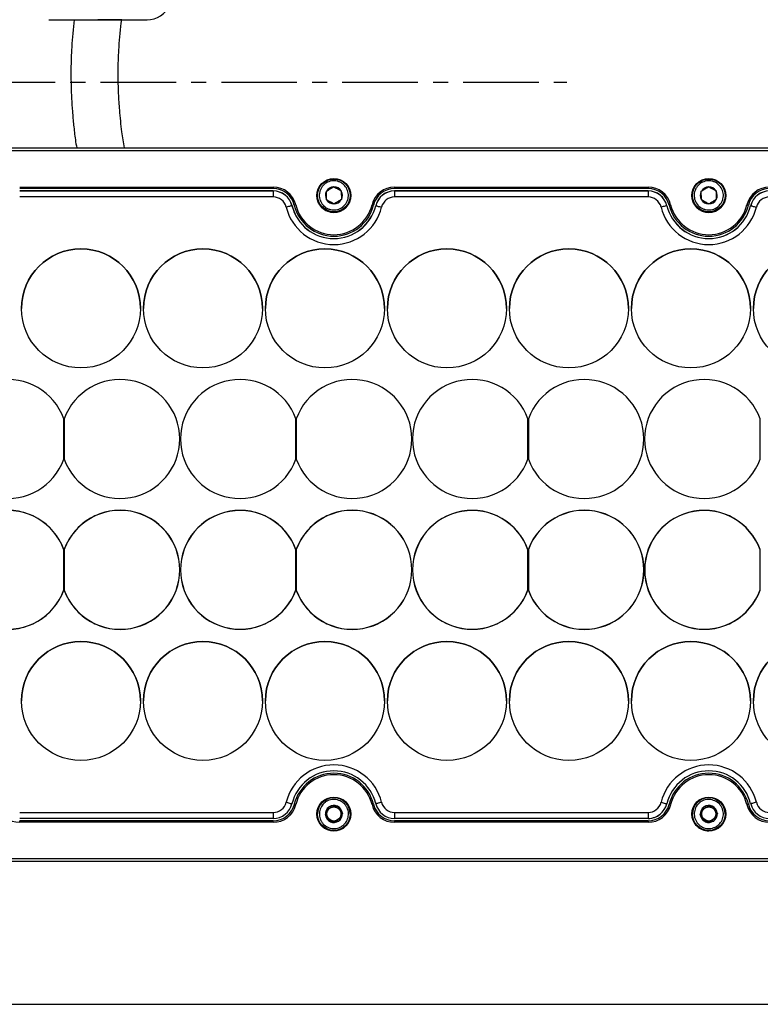
# Model space of a CAD drawing. Units: millimetres. Extents: x 47 to 2147, y 29 to 1514.
# Drawn here: x 1178 to 1303, y 612 to 777 of the extents above; entities that cross this region are included whole.
import ezdxf

# ---------------------------------------------------------------- set-up
doc = ezdxf.new("R2010")
doc.units = ezdxf.units.MM
doc.linetypes.add('CENTERX2', pattern=[20.32, 12.7, -2.54, 2.54, -2.54])

msp = doc.modelspace()

# ---------------------------------------------------------------- linework, layer by layer
at = {"color": 7, "linetype": 'CENTERX2'}
msp.add_line((1151.21, 766.59), (1270.21, 766.59), dxfattribs=at)
at = {"color": 7, "linetype": 'Continuous', "lineweight": 25}
for p, q in [((1096.17, 755.53), (1617.97, 755.55)), ((1096.17, 755.53), (1617.97, 755.55)), ((1617.97, 755.05), (1096.17, 755.03)), ((1229.29, 749.63), (1229.94, 750.05)), ((1292.29, 749.63), (1292.94, 750.05)), ((1178.27, 748.93), (1220.87, 748.93)), ((1220.87, 748.68), (1178.27, 748.68)), ((1220.87, 748.93), (1220.87, 748.68)), ((1231.03, 748.98), (1231.05, 748.98)), ((1231.05, 748.98), (1231.06, 748.98)), ((1241.27, 748.93), (1283.87, 748.93)), ((1241.27, 748.93), (1241.27, 748.68)), ((1283.87, 748.68), (1241.27, 748.68)), ((1283.87, 748.93), (1283.87, 748.68)), ((1294.03, 748.98), (1294.05, 748.98)), ((1294.05, 748.98), (1294.06, 748.98)), ((1178.27, 748.29), (1220.87, 748.29)), ((1178.27, 748.28), (1220.87, 748.28)), ((1220.87, 748.28), (1178.27, 748.28)), ((1220.87, 747.28), (1178.27, 747.28)), ((1220.87, 748.29), (1220.87, 748.28)), ((1220.87, 748.28), (1220.87, 747.28)), ((1220.87, 748.28), (1220.87, 748.28)), ((1228.32, 747.54), (1228.33, 747.71)), ((1228.32, 747.54), (1228.32, 747.54)), ((1229.81, 748.24), (1229.82, 748.25)), ((1229.81, 748.23), (1229.81, 748.24)), ((1229.83, 746.8), (1229.83, 746.82)), ((1229.85, 746.79), (1229.83, 746.8)), ((1232.29, 748.29), (1232.31, 748.28)), ((1232.31, 748.28), (1232.31, 748.26)), ((1232.33, 746.84), (1232.32, 746.83)), ((1232.33, 746.86), (1232.33, 746.84)), ((1233.82, 747.54), (1233.82, 747.54)), ((1241.27, 748.29), (1241.27, 748.28)), ((1241.27, 748.29), (1283.87, 748.29)), ((1241.27, 748.28), (1241.27, 747.28)), ((1241.27, 748.28), (1283.87, 748.28)), ((1241.27, 748.28), (1241.27, 748.28)), ((1283.87, 748.28), (1241.27, 748.28)), ((1283.87, 747.28), (1241.27, 747.28)), ((1283.87, 748.29), (1283.87, 748.28)), ((1283.87, 748.28), (1283.87, 747.28)), ((1283.87, 748.28), (1283.87, 748.28)), ((1291.32, 747.54), (1291.33, 747.71)), ((1291.32, 747.54), (1291.32, 747.54)), ((1292.81, 748.24), (1292.82, 748.25)), ((1292.81, 748.23), (1292.81, 748.24)), ((1292.83, 746.8), (1292.83, 746.82)), ((1292.85, 746.79), (1292.83, 746.8)), ((1295.29, 748.29), (1295.31, 748.28)), ((1295.31, 748.28), (1295.31, 748.26)), ((1295.33, 746.84), (1295.32, 746.83)), ((1295.33, 746.86), (1295.33, 746.84)), ((1296.82, 747.54), (1296.82, 747.54)), ((1224.03, 745.8), (1224.03, 745.8)), ((1231.09, 746.1), (1231.08, 746.11)), ((1231.11, 746.11), (1231.09, 746.1)), ((1238.11, 745.8), (1238.11, 745.8)), ((1287.03, 745.8), (1287.03, 745.8)), ((1294.09, 746.1), (1294.08, 746.11)), ((1294.11, 746.11), (1294.09, 746.1)), ((1301.11, 745.8), (1301.11, 745.8)), ((1178.57, 728.53), (1178.57, 728.53)), ((1198.57, 728.53), (1198.57, 728.53)), ((1199.07, 728.53), (1199.07, 728.53)), ((1219.07, 728.53), (1219.07, 728.53)), ((1219.57, 728.53), (1219.57, 728.53)), ((1239.57, 728.53), (1239.57, 728.53)), ((1240.07, 728.53), (1240.07, 728.53)), ((1260.07, 728.53), (1260.07, 728.53)), ((1260.57, 728.53), (1260.57, 728.53)), ((1280.57, 728.53), (1280.57, 728.53)), ((1281.07, 728.53), (1281.07, 728.53)), ((1301.07, 728.53), (1301.07, 728.53)), ((1301.57, 728.53), (1301.57, 728.53)), ((1185.69, 710), (1185.69, 710)), ((1185.69, 703.17), (1185.69, 710)), ((1185.76, 710), (1185.76, 710)), ((1185.76, 710), (1185.76, 703.17)), ((1224.69, 710), (1224.69, 710)), ((1224.69, 703.17), (1224.69, 710)), ((1224.76, 710), (1224.76, 703.17)), ((1224.76, 710), (1224.76, 710)), ((1263.69, 703.17), (1263.69, 710)), ((1263.69, 710), (1263.69, 710)), ((1263.76, 710), (1263.76, 710)), ((1263.76, 710), (1263.76, 703.17)), ((1302.69, 703.17), (1302.69, 710)), ((1302.69, 710), (1302.69, 710)), ((1205.16, 706.58), (1205.16, 706.58)), ((1205.29, 706.58), (1205.29, 706.58)), ((1244.16, 706.58), (1244.16, 706.58)), ((1244.29, 706.58), (1244.29, 706.58)), ((1283.16, 706.58), (1283.16, 706.58)), ((1283.29, 706.58), (1283.29, 706.58)), ((1185.69, 688), (1185.66, 687.99)), ((1185.69, 681.23), (1185.69, 687.94)), ((1185.69, 687.94), (1185.69, 687.94)), ((1185.76, 688.06), (1185.76, 681.11)), ((1185.76, 688.06), (1185.76, 688.06)), ((1224.69, 688), (1224.66, 687.99)), ((1224.69, 681.23), (1224.69, 687.94)), ((1224.69, 687.94), (1224.69, 687.94)), ((1224.76, 688.06), (1224.76, 681.11)), ((1224.76, 688.06), (1224.76, 688.06)), ((1263.69, 688), (1263.66, 687.99)), ((1263.69, 687.94), (1263.69, 687.94)), ((1263.69, 681.23), (1263.69, 687.94)), ((1263.76, 688.06), (1263.76, 681.11)), ((1263.76, 688.06), (1263.76, 688.06)), ((1302.69, 688), (1302.66, 687.99)), ((1302.69, 687.94), (1302.69, 687.94)), ((1302.69, 681.23), (1302.69, 687.94)), ((1205.18, 684.58), (1205.18, 684.58)), ((1205.31, 684.58), (1205.31, 684.58)), ((1244.18, 684.58), (1244.18, 684.58)), ((1244.31, 684.58), (1244.31, 684.58)), ((1283.18, 684.58), (1283.18, 684.58)), ((1283.31, 684.58), (1283.31, 684.58)), ((1185.66, 681.18), (1185.69, 681.17)), ((1185.69, 681.17), (1185.69, 681.23)), ((1224.69, 681.17), (1224.69, 681.23)), ((1263.66, 681.18), (1263.69, 681.17)), ((1263.69, 681.17), (1263.69, 681.23)), ((1302.66, 681.18), (1302.69, 681.17)), ((1302.69, 681.17), (1302.69, 681.23)), ((1178.57, 662.53), (1178.57, 662.53)), ((1198.57, 662.53), (1198.57, 662.53)), ((1199.07, 662.53), (1199.07, 662.53)), ((1219.07, 662.53), (1219.07, 662.53)), ((1219.57, 662.53), (1219.57, 662.53)), ((1239.57, 662.53), (1239.57, 662.53)), ((1240.07, 662.53), (1240.07, 662.53)), ((1260.07, 662.53), (1260.07, 662.53)), ((1260.57, 662.53), (1260.57, 662.53)), ((1280.57, 662.53), (1280.57, 662.53)), ((1281.07, 662.53), (1281.07, 662.53)), ((1301.07, 662.53), (1301.07, 662.53)), ((1301.57, 662.53), (1301.57, 662.53)), ((1224.42, 645.16), (1224.42, 645.16)), ((1230.24, 644.7), (1230.25, 644.71)), ((1230.25, 644.71), (1230.26, 644.71)), ((1231.67, 644.84), (1231.68, 644.84)), ((1231.68, 644.84), (1231.69, 644.83)), ((1237.73, 645.16), (1237.73, 645.16)), ((1287.42, 645.16), (1287.42, 645.16)), ((1293.24, 644.7), (1293.25, 644.72)), ((1293.25, 644.72), (1293.26, 644.72)), ((1294.67, 644.84), (1294.68, 644.84)), ((1294.68, 644.84), (1294.69, 644.83)), ((1300.73, 645.16), (1300.73, 645.16)), ((1178.27, 643.78), (1220.87, 643.78)), ((1220.87, 642.78), (1178.27, 642.78)), ((1220.87, 642.77), (1178.27, 642.77)), ((1178.27, 642.13), (1178.27, 642.38)), ((1178.27, 642.38), (1220.88, 642.38)), ((1178.27, 642.38), (1178.27, 642.38)), ((1220.88, 642.38), (1178.27, 642.38)), ((1220.87, 643.78), (1220.87, 642.78)), ((1220.87, 642.78), (1220.87, 642.77)), ((1220.88, 642.13), (1220.88, 642.38)), ((1220.88, 642.38), (1220.88, 642.38)), ((1228.32, 643.53), (1228.32, 643.53)), ((1229.64, 643.4), (1229.64, 643.42)), ((1229.65, 643.39), (1229.64, 643.4)), ((1229.64, 643.4), (1230.46, 642.22)), ((1230.46, 642.22), (1231.9, 642.35)), ((1231.9, 642.35), (1231.89, 642.35)), ((1232.51, 643.66), (1231.9, 642.35)), ((1231.91, 642.36), (1231.9, 642.35)), ((1231.9, 642.35), (1231.9, 642.35)), ((1232.5, 643.67), (1232.51, 643.66)), ((1232.51, 643.66), (1232.51, 643.64)), ((1233.82, 643.53), (1233.82, 643.53)), ((1241.27, 643.78), (1283.87, 643.78)), ((1241.27, 643.78), (1241.27, 642.78)), ((1283.87, 642.78), (1241.27, 642.78)), ((1241.27, 642.78), (1241.27, 642.77)), ((1283.87, 642.77), (1241.27, 642.77)), ((1241.27, 642.38), (1241.27, 642.13)), ((1241.27, 642.38), (1283.88, 642.38)), ((1241.27, 642.38), (1241.27, 642.38)), ((1283.88, 642.38), (1241.27, 642.38)), ((1283.87, 643.78), (1283.87, 642.78)), ((1283.87, 642.78), (1283.87, 642.77)), ((1283.88, 642.38), (1283.88, 642.13)), ((1283.88, 642.38), (1283.88, 642.38)), ((1291.32, 643.53), (1291.32, 643.53)), ((1292.64, 643.41), (1292.64, 643.42)), ((1292.65, 643.39), (1292.64, 643.41)), ((1292.64, 643.41), (1293.46, 642.22)), ((1293.46, 642.22), (1294.9, 642.35)), ((1294.9, 642.35), (1294.89, 642.35)), ((1295.51, 643.66), (1294.9, 642.35)), ((1294.91, 642.37), (1294.9, 642.35)), ((1294.9, 642.35), (1294.9, 642.35)), ((1295.5, 643.67), (1295.51, 643.66)), ((1295.51, 643.66), (1295.51, 643.64)), ((1296.82, 643.53), (1296.82, 643.53)), ((1220.88, 642.13), (1178.27, 642.13)), ((1230.46, 642.22), (1230.46, 642.24)), ((1230.46, 642.22), (1230.46, 642.22)), ((1230.48, 642.22), (1230.46, 642.22)), ((1283.88, 642.13), (1241.27, 642.13)), ((1293.46, 642.22), (1293.46, 642.24)), ((1293.48, 642.23), (1293.46, 642.22)), ((1293.46, 642.22), (1293.46, 642.22)), ((1096.17, 636.03), (1617.97, 636.05)), ((1617.97, 635.55), (1096.17, 635.53)), ((1619.07, 635.53), (1114.69, 635.53)), ((1096.17, 611.53), (1617.97, 611.55))]:
    msp.add_line(p, q, dxfattribs=at)
at = {"color": 7, "linetype": 'Continuous', "lineweight": 25, "flags": 128}
for points in [[(1187.41, 777.08), (1187.51, 777.08), (1187.94, 777.08)], [(1195.41, 777.08), (1195.4, 777.08), (1195.13, 777.08), (1194.54, 777.08), (1193.66, 777.08), (1192.59, 777.08), (1191.41, 777.08)], [(1233.79, 747.92), (1233.81, 747.75), (1233.82, 747.54)], [(1296.79, 747.92), (1296.81, 747.75), (1296.82, 747.54)], [(1224.03, 745.8), (1224.01, 745.8), (1223.96, 745.78), (1223.87, 745.76), (1223.74, 745.73), (1223.6, 745.69), (1223.43, 745.65), (1223.25, 745.61), (1223.06, 745.56)], [(1224.04, 745.8), (1224.04, 745.8), (1224.04, 745.8), (1224.03, 745.8), (1224.03, 745.8), (1224.03, 745.8), (1224.03, 745.8), (1224.03, 745.8), (1224.03, 745.8)], [(1224.66, 745.96), (1224.61, 745.95), (1224.57, 745.94), (1224.53, 745.93), (1224.49, 745.92), (1224.46, 745.91), (1224.44, 745.9), (1224.42, 745.9), (1224.42, 745.9)], [(1237.48, 745.96), (1237.53, 745.95), (1237.57, 745.94), (1237.62, 745.93), (1237.65, 745.92), (1237.68, 745.91), (1237.71, 745.9), (1237.72, 745.9), (1237.72, 745.9)], [(1238.1, 745.8), (1238.1, 745.8), (1238.11, 745.8), (1238.11, 745.8), (1238.11, 745.8), (1238.11, 745.8), (1238.11, 745.8), (1238.11, 745.8), (1238.11, 745.8)], [(1238.11, 745.8), (1238.13, 745.8), (1238.19, 745.78), (1238.28, 745.76), (1238.4, 745.73), (1238.54, 745.69), (1238.71, 745.65), (1238.89, 745.61), (1239.08, 745.56)], [(1287.03, 745.8), (1287.01, 745.8), (1286.96, 745.78), (1286.87, 745.76), (1286.74, 745.73), (1286.6, 745.69), (1286.43, 745.65), (1286.25, 745.61), (1286.06, 745.56)], [(1287.04, 745.8), (1287.04, 745.8), (1287.04, 745.8), (1287.03, 745.8), (1287.03, 745.8), (1287.03, 745.8), (1287.03, 745.8), (1287.03, 745.8), (1287.03, 745.8)], [(1287.66, 745.96), (1287.61, 745.95), (1287.57, 745.94), (1287.53, 745.93), (1287.49, 745.92), (1287.46, 745.91), (1287.44, 745.91), (1287.42, 745.9), (1287.42, 745.9)], [(1300.48, 745.96), (1300.53, 745.95), (1300.57, 745.94), (1300.62, 745.93), (1300.65, 745.92), (1300.68, 745.91), (1300.71, 745.91), (1300.72, 745.9), (1300.72, 745.9)], [(1301.1, 745.8), (1301.1, 745.8), (1301.11, 745.8), (1301.11, 745.8), (1301.11, 745.8), (1301.11, 745.8), (1301.11, 745.8), (1301.11, 745.8), (1301.11, 745.8)], [(1301.11, 745.8), (1301.13, 745.8), (1301.19, 745.78), (1301.28, 745.76), (1301.4, 745.73), (1301.54, 745.69), (1301.71, 745.65), (1301.89, 745.61), (1302.08, 745.56)], [(1223.06, 645.49), (1223.25, 645.44), (1223.43, 645.4), (1223.6, 645.36), (1223.74, 645.32), (1223.87, 645.29), (1223.96, 645.27), (1224.01, 645.26), (1224.03, 645.25)], [(1224.03, 645.25), (1224.03, 645.25), (1224.03, 645.25), (1224.03, 645.25), (1224.03, 645.25), (1224.03, 645.25), (1224.04, 645.25), (1224.04, 645.25), (1224.04, 645.25)], [(1224.66, 645.1), (1224.62, 645.11), (1224.57, 645.12), (1224.53, 645.13), (1224.49, 645.14), (1224.46, 645.15), (1224.44, 645.16), (1224.43, 645.16), (1224.42, 645.16)], [(1237.48, 645.1), (1237.53, 645.11), (1237.58, 645.13), (1237.62, 645.14), (1237.66, 645.14), (1237.69, 645.15), (1237.71, 645.16), (1237.72, 645.16), (1237.73, 645.16)], [(1239.08, 645.49), (1238.89, 645.44), (1238.71, 645.4), (1238.54, 645.36), (1238.4, 645.32), (1238.28, 645.29), (1238.19, 645.27), (1238.13, 645.26), (1238.11, 645.25)], [(1286.06, 645.49), (1286.25, 645.44), (1286.43, 645.4), (1286.6, 645.36), (1286.74, 645.32), (1286.87, 645.29), (1286.96, 645.27), (1287.01, 645.26), (1287.03, 645.25)], [(1287.03, 645.25), (1287.03, 645.25), (1287.03, 645.25), (1287.03, 645.25), (1287.03, 645.25), (1287.03, 645.25), (1287.04, 645.25), (1287.04, 645.25), (1287.04, 645.25)], [(1287.42, 645.16), (1287.43, 645.16), (1287.44, 645.16), (1287.46, 645.15), (1287.49, 645.15), (1287.53, 645.14), (1287.57, 645.13), (1287.62, 645.12), (1287.66, 645.1)], [(1300.73, 645.16), (1300.72, 645.16), (1300.71, 645.16), (1300.69, 645.15), (1300.66, 645.15), (1300.62, 645.14), (1300.58, 645.13), (1300.53, 645.12), (1300.48, 645.1)], [(1301.11, 645.25), (1301.11, 645.25), (1301.11, 645.25), (1301.11, 645.25), (1301.11, 645.25), (1301.11, 645.25), (1301.11, 645.25), (1301.1, 645.25), (1301.1, 645.25)], [(1302.08, 645.49), (1301.89, 645.44), (1301.71, 645.4), (1301.54, 645.36), (1301.4, 645.32), (1301.28, 645.29), (1301.19, 645.27), (1301.13, 645.26), (1301.11, 645.25)]]:
    msp.add_lwpolyline(points, dxfattribs=at)
at = {"color": 7, "linetype": 'Continuous', "lineweight": 25}
for centre, radius in [((1231.07, 747.53), 2.85), ((1231.07, 747.54), 2.75), ((1294.07, 747.53), 2.85), ((1294.07, 747.54), 2.75), ((1188.57, 728.53), 10), ((1188.57, 728.53), 10), ((1209.07, 728.53), 10), ((1209.07, 728.53), 10), ((1229.57, 728.53), 10), ((1229.57, 728.53), 10), ((1250.07, 728.53), 10), ((1250.07, 728.53), 10), ((1270.57, 728.53), 10), ((1270.57, 728.53), 10), ((1291.07, 728.53), 10), ((1291.07, 728.53), 10), ((1311.57, 728.53), 10), ((1311.57, 728.53), 10), ((1188.57, 662.53), 10), ((1209.07, 662.53), 10), ((1229.57, 662.53), 10), ((1250.07, 662.53), 10), ((1270.57, 662.53), 10), ((1291.07, 662.53), 10), ((1311.57, 662.53), 10), ((1231.07, 643.53), 2.85), ((1231.07, 643.53), 2.75), ((1294.07, 643.53), 2.85), ((1294.07, 643.53), 2.75), ((1231.07, 643.53), 1.19), ((1294.07, 643.53), 1.19)]:
    msp.add_circle(centre, radius, dxfattribs=at)
for centre, radius, start, end in [((1199.67, 781.32), 4.24, 269.9999, 334.9723), ((1220.87, 745.03), 3.9, 13.7763, 90.0022), ((1220.87, 745.03), 3.65, 13.7763, 90.0022), ((1231.07, 747.54), 1.43, 91.468, 150.2992), ((1231.07, 747.54), 1.43, 31.468, 90.2992), ((1241.27, 745.03), 3.9, 90.0022, 166.228), ((1241.27, 745.03), 3.65, 90.0022, 166.228), ((1283.87, 745.03), 3.9, 13.7763, 90.0022), ((1283.87, 745.03), 3.65, 13.7763, 90.0022), ((1294.07, 747.54), 1.43, 91.468, 150.2992), ((1294.07, 747.54), 1.43, 31.468, 90.2992), ((1304.27, 745.03), 3.9, 90.0022, 166.228), ((1304.27, 745.03), 3.65, 90.0022, 166.228), ((1220.87, 745.03), 3.26, 13.7741, 90), ((1220.87, 745.03), 3.25, 13.7741, 90), ((1220.87, 745.03), 3.25, 13.7741, 90), ((1220.87, 745.03), 2.25, 13.7741, 90), ((1231.07, 747.53), 2.85, 180, 270.0022), ((1231.07, 747.54), 1.43, 151.468, 210.2992), ((1231.07, 747.54), 1.43, 211.468, 270.2992), ((1231.07, 747.53), 2.85, 270.0022, 0), ((1231.07, 747.54), 1.43, 271.468, 330.2992), ((1231.07, 747.54), 1.43, 331.468, 30.2992), ((1241.27, 745.03), 3.26, 90, 166.2259), ((1241.27, 745.03), 3.25, 90, 166.2259), ((1241.27, 745.03), 3.25, 90, 166.2259), ((1241.27, 745.03), 2.25, 90, 166.2259), ((1283.87, 745.03), 3.26, 13.7741, 90), ((1283.87, 745.03), 3.25, 13.7741, 90), ((1283.87, 745.03), 3.25, 13.7741, 90), ((1283.87, 745.03), 2.25, 13.7741, 90), ((1294.07, 747.53), 2.85, 180, 0), ((1294.07, 747.54), 1.43, 151.468, 210.2992), ((1294.07, 747.54), 1.43, 211.468, 270.2992), ((1294.07, 747.54), 1.43, 271.468, 330.2992), ((1294.07, 747.54), 1.43, 331.468, 30.2992), ((1304.27, 745.03), 3.26, 90, 166.2259), ((1304.27, 745.03), 3.25, 90, 166.2259), ((1304.27, 745.03), 3.25, 90, 166.2259), ((1304.27, 745.03), 2.25, 90, 166.2259), ((1231.07, 747.53), 8.25, 193.7741, 346.2259), ((1231.07, 747.53), 7.25, 193.7741, 346.2259), ((1231.07, 747.53), 7.25, 193.7741, 346.2259), ((1231.07, 747.53), 7.24, 193.7741, 346.2259), ((1231.07, 747.53), 6.85, 193.7763, 346.228), ((1231.07, 747.53), 6.6, 193.7763, 346.228), ((1294.07, 747.53), 8.25, 193.7741, 346.2259), ((1294.07, 747.53), 7.25, 193.7741, 346.2259), ((1294.07, 747.53), 7.25, 193.7741, 346.2259), ((1294.07, 747.53), 7.24, 193.7741, 346.2259), ((1294.07, 747.53), 6.85, 193.7763, 346.228), ((1294.07, 747.53), 6.6, 193.7763, 346.228), ((1188.57, 728.53), 10, 90, 180), ((1188.57, 728.53), 10, 0, 90), ((1209.07, 728.53), 10, 90, 180), ((1209.07, 728.53), 10, 0, 90), ((1229.57, 728.53), 10, 90, 180), ((1229.57, 728.53), 10, 0, 90), ((1250.07, 728.53), 10, 90, 180), ((1250.07, 728.53), 10, 0, 90), ((1270.57, 728.53), 10, 90, 180), ((1270.57, 728.53), 10, 0, 90), ((1291.07, 728.53), 10, 90, 180), ((1291.07, 728.53), 10, 0, 90), ((1311.57, 728.53), 10, 90, 180), ((1176.29, 706.58), 10, 19.9484, 340.0516), ((1176.29, 706.58), 10, 19.9484, 180), ((1195.16, 706.58), 10, 199.9484, 160.0516), ((1195.16, 706.58), 10, 0, 160.0516), ((1215.29, 706.58), 10, 19.9484, 340.0516), ((1215.29, 706.58), 10, 19.9484, 180), ((1234.16, 706.58), 10, 199.9484, 160.0516), ((1234.16, 706.58), 10, 0, 160.0516), ((1254.29, 706.58), 10, 19.9484, 340.0516), ((1254.29, 706.58), 10, 19.9484, 180), ((1273.16, 706.58), 10, 199.9484, 160.0516), ((1273.16, 706.58), 10, 0, 160.0516), ((1293.29, 706.58), 10, 19.9484, 340.0516), ((1293.29, 706.58), 10, 19.9484, 180), ((1176.29, 684.58), 10, 19.9484, 340.0516), ((1176.29, 684.58), 9.98, 19.6287, 340.3713), ((1176.29, 684.58), 9.98, 19.6287, 180), ((1195.16, 684.58), 10.02, 200.2669, 159.7331), ((1195.16, 684.58), 10.02, 0, 159.7331), ((1195.16, 684.58), 10, 199.9484, 160.0516), ((1215.29, 684.58), 10, 19.9484, 340.0516), ((1215.29, 684.58), 9.98, 19.6287, 340.3713), ((1215.29, 684.58), 9.98, 19.6287, 180), ((1234.16, 684.58), 10.02, 200.2669, 159.7331), ((1234.16, 684.58), 10.02, 0, 159.7331), ((1234.16, 684.58), 10, 199.9484, 160.0516), ((1254.29, 684.58), 10, 19.9484, 340.0516), ((1254.29, 684.58), 9.98, 19.6287, 340.3713), ((1254.29, 684.58), 9.98, 19.6287, 180), ((1273.16, 684.58), 10.02, 200.2669, 159.7331), ((1273.16, 684.58), 10.02, 0, 159.7331), ((1273.16, 684.58), 10, 199.9484, 160.0516), ((1293.29, 684.58), 10, 19.9484, 340.0516), ((1293.29, 684.58), 9.98, 19.6287, 340.3713), ((1293.29, 684.58), 9.98, 19.6287, 180), ((1188.57, 662.53), 10, 0, 180), ((1209.07, 662.53), 10, 0, 180), ((1229.57, 662.53), 10, 0, 180), ((1250.07, 662.53), 10, 0, 180), ((1270.57, 662.53), 10, 0, 180), ((1291.07, 662.53), 10, 0, 180), ((1311.57, 662.53), 10, 0, 180), ((1231.07, 643.53), 8.25, 13.7741, 166.2259), ((1231.07, 643.53), 7.25, 13.7741, 166.2259), ((1294.07, 643.53), 8.25, 13.7741, 166.2259), ((1294.07, 643.53), 7.25, 13.7741, 166.2259), ((1231.07, 643.53), 6.85, 13.7763, 166.228), ((1231.07, 643.53), 6.85, 13.7763, 166.228), ((1231.07, 643.53), 6.6, 13.7763, 166.228), ((1294.07, 643.53), 6.85, 13.7763, 166.228), ((1294.07, 643.53), 6.85, 13.7763, 166.228), ((1294.07, 643.53), 6.6, 13.7763, 166.228), ((1231.07, 643.53), 2.75, 0, 180), ((1294.07, 643.53), 2.75, 0, 180), ((1178.27, 646.03), 3.9, 193.7763, 270.0022), ((1220.87, 646.03), 2.25, 270, 346.2259), ((1220.87, 646.03), 3.25, 270, 346.2259), ((1220.88, 646.03), 3.65, 270.0022, 346.228), ((1220.88, 646.03), 3.65, 270.0022, 346.228), ((1220.88, 646.03), 3.9, 270.0022, 346.228), ((1231.07, 643.53), 1.43, 125.602, 184.4332), ((1231.07, 643.53), 1.43, 65.602, 124.4332), ((1231.07, 643.53), 1.43, 5.602, 64.4332), ((1241.27, 646.03), 3.9, 193.7763, 270.0022), ((1241.27, 646.03), 3.65, 193.7763, 270.0022), ((1241.27, 646.03), 3.65, 193.7763, 270.0022), ((1241.27, 646.03), 3.25, 193.7741, 270), ((1241.27, 646.03), 2.25, 193.7741, 270), ((1283.87, 646.03), 2.25, 270, 346.2259), ((1283.87, 646.03), 3.25, 270, 346.2259), ((1283.88, 646.03), 3.65, 270.0022, 346.228), ((1283.88, 646.03), 3.65, 270.0022, 346.228), ((1283.88, 646.03), 3.9, 270.0022, 346.228), ((1294.07, 643.53), 1.43, 125.602, 184.4332), ((1294.07, 643.53), 1.43, 65.602, 124.4332), ((1294.07, 643.53), 1.43, 5.602, 64.4332), ((1304.27, 646.03), 3.9, 193.7763, 270.0022), ((1304.27, 646.03), 3.65, 193.7763, 270.0022), ((1304.27, 646.03), 3.65, 193.7763, 270.0022), ((1304.27, 646.03), 3.25, 193.7741, 270), ((1304.27, 646.03), 2.25, 193.7741, 270), ((1231.07, 643.53), 2.85, 180, 0), ((1231.07, 643.53), 1.43, 185.602, 244.4332), ((1231.07, 643.53), 1.43, 245.602, 304.4332), ((1231.07, 643.53), 1.43, 305.602, 4.4332), ((1283.87, 646.03), 3.25, 270, 314.1019), ((1294.07, 643.53), 2.85, 180, 270.0022), ((1294.07, 643.53), 1.43, 185.602, 244.4332), ((1294.07, 643.53), 1.43, 245.602, 304.4332), ((1294.07, 643.53), 2.85, 270.0022, 0), ((1294.07, 643.53), 1.43, 305.602, 4.4332)]:
    msp.add_arc(centre, radius, start, end, dxfattribs=at)
for points, knots in [([(1183.19, 777.08), (1183.18, 777.08), (1183.13, 777.08), (1183.41, 777.08), (1184.15, 777.08), (1185.24, 777.08), (1185.95, 777.08)], [0, 0, 0, 0, 0.075649, 0.319011, 0.557316, 1, 1, 1, 1]), ([(1185.95, 777.08), (1186.81, 777.08), (1188.12, 777.08), (1190.25, 777.08), (1191.94, 777.08), (1193.62, 777.08), (1195.64, 777.08), (1197.77, 777.08), (1199.11, 777.08), (1199.63, 777.08), (1199.63, 777.08), (1199.63, 777.08)], [0, 0, 0, 0, 0.164115, 0.252461, 0.342682, 0.432902, 0.521248, 0.685363, 0.849478, 0.937824, 1, 1, 1, 1]), ([(1187.41, 777.08), (1187.26, 775.55), (1186.98, 772.78), (1186.87, 769.06), (1186.89, 766.17), (1186.98, 763.81), (1187.12, 761.61), (1187.34, 759.3), (1187.55, 757.25), (1187.77, 755.98), (1187.85, 755.53)], [0, 0, 0, 0, 0.213862, 0.385669, 0.516202, 0.614014, 0.714526, 0.821825, 0.935931, 1, 1, 1, 1]), ([(1195.88, 755.53), (1195.73, 756.43), (1195.38, 758.53), (1195.08, 761.59), (1194.91, 764.27), (1194.83, 766.62), (1194.81, 769.22), (1194.93, 772.83), (1195.24, 775.55), (1195.41, 777.08)], [0, 0, 0, 0, 0.12716, 0.294702, 0.425697, 0.499837, 0.619994, 0.786555, 1, 1, 1, 1]), ([(1233.17, 748.8), (1233.3, 748.52), (1233.5, 748.08), (1233.54, 747.44), (1233.46, 746.94), (1233.29, 746.47), (1232.95, 745.92), (1232.36, 745.39), (1231.61, 745.11), (1230.97, 745.07), (1230.47, 745.15), (1230, 745.32), (1229.45, 745.66), (1228.92, 746.25), (1228.64, 747), (1228.6, 747.64), (1228.68, 748.14), (1228.85, 748.62), (1229.19, 749.16), (1229.78, 749.69), (1230.53, 749.97), (1231.17, 750.01), (1231.67, 749.93), (1232.14, 749.76), (1232.7, 749.43), (1232.99, 749.05), (1233.17, 748.8)], [0, 0, 0, 0, 0.059861, 0.092448, 0.125, 0.157587, 0.190139, 0.25, 0.309861, 0.342448, 0.375, 0.407587, 0.440139, 0.5, 0.559861, 0.592448, 0.625, 0.657587, 0.690139, 0.75, 0.809861, 0.842448, 0.875, 0.907587, 0.940139, 1, 1, 1, 1]), ([(1296.17, 748.8), (1296.3, 748.52), (1296.5, 748.08), (1296.54, 747.44), (1296.46, 746.94), (1296.29, 746.47), (1295.95, 745.92), (1295.36, 745.39), (1294.61, 745.11), (1293.97, 745.07), (1293.47, 745.15), (1293, 745.32), (1292.45, 745.66), (1291.92, 746.25), (1291.64, 747), (1291.6, 747.64), (1291.68, 748.14), (1291.85, 748.62), (1292.19, 749.16), (1292.78, 749.69), (1293.53, 749.97), (1294.17, 750.01), (1294.67, 749.93), (1295.14, 749.76), (1295.7, 749.43), (1295.99, 749.05), (1296.17, 748.8)], [0, 0, 0, 0, 0.059861, 0.092448, 0.125, 0.157587, 0.190139, 0.25, 0.309861, 0.342448, 0.375, 0.407587, 0.440139, 0.5, 0.559861, 0.592448, 0.625, 0.657587, 0.690139, 0.75, 0.809861, 0.842448, 0.875, 0.907587, 0.940139, 1, 1, 1, 1]), ([(1229.82, 748.25), (1230, 748.36), (1230.3, 748.54), (1230.73, 748.79), (1230.94, 748.92), (1231.03, 748.98)], [0, 0, 0, 0, 0.439903, 0.759765, 1, 1, 1, 1]), ([(1231.06, 748.98), (1231.24, 748.88), (1231.55, 748.71), (1231.98, 748.46), (1232.2, 748.34), (1232.29, 748.29)], [0, 0, 0, 0, 0.4399028, 0.7597651, 1, 1, 1, 1]), ([(1292.82, 748.25), (1293, 748.36), (1293.3, 748.54), (1293.73, 748.79), (1293.94, 748.92), (1294.03, 748.98)], [0, 0, 0, 0, 0.439903, 0.759765, 1, 1, 1, 1]), ([(1294.06, 748.98), (1294.24, 748.88), (1294.55, 748.71), (1294.98, 748.46), (1295.2, 748.34), (1295.29, 748.29)], [0, 0, 0, 0, 0.4399028, 0.7597651, 1, 1, 1, 1]), ([(1229.83, 746.82), (1229.83, 747.02), (1229.82, 747.37), (1229.82, 747.87), (1229.81, 748.12), (1229.81, 748.23)], [0, 0, 0, 0, 0.439903, 0.759765, 1, 1, 1, 1]), ([(1231.08, 746.11), (1230.9, 746.2), (1230.6, 746.37), (1230.16, 746.62), (1229.94, 746.74), (1229.85, 746.79)], [0, 0, 0, 0, 0.439903, 0.759765, 1, 1, 1, 1]), ([(1232.32, 746.83), (1232.14, 746.73), (1231.84, 746.55), (1231.41, 746.29), (1231.2, 746.16), (1231.11, 746.11)], [0, 0, 0, 0, 0.4399028, 0.7597651, 1, 1, 1, 1]), ([(1232.31, 748.26), (1232.31, 748.06), (1232.32, 747.71), (1232.33, 747.21), (1232.33, 746.96), (1232.33, 746.86)], [0, 0, 0, 0, 0.439903, 0.759765, 1, 1, 1, 1]), ([(1292.83, 746.82), (1292.83, 747.02), (1292.82, 747.37), (1292.82, 747.87), (1292.81, 748.12), (1292.81, 748.23)], [0, 0, 0, 0, 0.439903, 0.759765, 1, 1, 1, 1]), ([(1294.08, 746.11), (1293.9, 746.2), (1293.6, 746.37), (1293.16, 746.62), (1292.94, 746.74), (1292.85, 746.79)], [0, 0, 0, 0, 0.439903, 0.759765, 1, 1, 1, 1]), ([(1295.32, 746.83), (1295.14, 746.73), (1294.84, 746.55), (1294.41, 746.29), (1294.2, 746.16), (1294.11, 746.11)], [0, 0, 0, 0, 0.4399028, 0.7597651, 1, 1, 1, 1]), ([(1295.31, 748.26), (1295.31, 748.06), (1295.32, 747.71), (1295.33, 747.21), (1295.33, 746.96), (1295.33, 746.86)], [0, 0, 0, 0, 0.439903, 0.759765, 1, 1, 1, 1]), ([(1232.11, 645.75), (1232.37, 645.59), (1232.78, 645.34), (1233.17, 644.83), (1233.39, 644.38), (1233.52, 643.89), (1233.54, 643.25), (1233.35, 642.47), (1232.88, 641.82), (1232.37, 641.43), (1231.92, 641.21), (1231.43, 641.09), (1230.79, 641.06), (1230.01, 641.26), (1229.37, 641.72), (1228.98, 642.23), (1228.76, 642.69), (1228.63, 643.17), (1228.61, 643.82), (1228.8, 644.59), (1229.27, 645.24), (1229.78, 645.63), (1230.23, 645.85), (1230.72, 645.97), (1231.36, 646.01), (1231.82, 645.85), (1232.11, 645.75)], [0, 0, 0, 0, 0.059861, 0.092448, 0.125, 0.157587, 0.190139, 0.25, 0.309861, 0.342448, 0.375, 0.407587, 0.440139, 0.5, 0.559861, 0.592448, 0.625, 0.657587, 0.690139, 0.75, 0.809861, 0.842448, 0.875, 0.907587, 0.940139, 1, 1, 1, 1]), ([(1295.11, 645.75), (1295.37, 645.59), (1295.78, 645.35), (1296.17, 644.83), (1296.39, 644.38), (1296.52, 643.89), (1296.54, 643.25), (1296.35, 642.47), (1295.88, 641.83), (1295.37, 641.43), (1294.92, 641.22), (1294.43, 641.09), (1293.79, 641.06), (1293.01, 641.26), (1292.37, 641.73), (1291.98, 642.24), (1291.76, 642.69), (1291.63, 643.18), (1291.61, 643.82), (1291.8, 644.59), (1292.27, 645.24), (1292.78, 645.63), (1293.23, 645.85), (1293.72, 645.97), (1294.36, 646.01), (1294.82, 645.85), (1295.11, 645.75)], [0, 0, 0, 0, 0.059861, 0.092448, 0.125, 0.157587, 0.190139, 0.25, 0.309861, 0.342448, 0.375, 0.407587, 0.440139, 0.5, 0.559861, 0.592448, 0.625, 0.657587, 0.690139, 0.75, 0.809861, 0.842448, 0.875, 0.907587, 0.940139, 1, 1, 1, 1]), ([(1229.64, 643.42), (1229.73, 643.6), (1229.88, 643.92), (1230.09, 644.37), (1230.19, 644.6), (1230.24, 644.7)], [0, 0, 0, 0, 0.439903, 0.759765, 1, 1, 1, 1]), ([(1230.26, 644.71), (1230.46, 644.73), (1230.81, 644.76), (1231.31, 644.81), (1231.56, 644.83), (1231.67, 644.84)], [0, 0, 0, 0, 0.439903, 0.759765, 1, 1, 1, 1]), ([(1231.69, 644.83), (1231.81, 644.66), (1232.01, 644.37), (1232.3, 643.96), (1232.44, 643.76), (1232.5, 643.67)], [0, 0, 0, 0, 0.439903, 0.759765, 1, 1, 1, 1]), ([(1292.64, 643.42), (1292.73, 643.61), (1292.88, 643.92), (1293.09, 644.38), (1293.19, 644.6), (1293.24, 644.7)], [0, 0, 0, 0, 0.439903, 0.759765, 1, 1, 1, 1]), ([(1293.26, 644.72), (1293.46, 644.73), (1293.81, 644.76), (1294.31, 644.81), (1294.56, 644.83), (1294.67, 644.84)], [0, 0, 0, 0, 0.439903, 0.759765, 1, 1, 1, 1]), ([(1294.69, 644.83), (1294.81, 644.66), (1295.01, 644.38), (1295.3, 643.97), (1295.44, 643.76), (1295.5, 643.67)], [0, 0, 0, 0, 0.439903, 0.759765, 1, 1, 1, 1]), ([(1230.46, 642.24), (1230.34, 642.4), (1230.14, 642.69), (1229.85, 643.1), (1229.71, 643.3), (1229.65, 643.39)], [0, 0, 0, 0, 0.4399028, 0.7597651, 1, 1, 1, 1]), ([(1231.89, 642.35), (1231.68, 642.33), (1231.34, 642.3), (1230.84, 642.25), (1230.59, 642.23), (1230.48, 642.22)], [0, 0, 0, 0, 0.4399028, 0.7597651, 1, 1, 1, 1]), ([(1232.51, 643.64), (1232.42, 643.46), (1232.27, 643.14), (1232.06, 642.69), (1231.96, 642.46), (1231.91, 642.36)], [0, 0, 0, 0, 0.439903, 0.759765, 1, 1, 1, 1]), ([(1293.46, 642.24), (1293.34, 642.4), (1293.14, 642.69), (1292.85, 643.1), (1292.71, 643.31), (1292.65, 643.39)], [0, 0, 0, 0, 0.4399028, 0.7597651, 1, 1, 1, 1]), ([(1294.89, 642.35), (1294.68, 642.33), (1294.34, 642.3), (1293.84, 642.26), (1293.59, 642.24), (1293.48, 642.23)], [0, 0, 0, 0, 0.4399028, 0.7597651, 1, 1, 1, 1]), ([(1295.51, 643.64), (1295.42, 643.46), (1295.27, 643.14), (1295.06, 642.69), (1294.96, 642.46), (1294.91, 642.37)], [0, 0, 0, 0, 0.439903, 0.759765, 1, 1, 1, 1])]:
    msp.add_open_spline(points, degree=3, knots=knots, dxfattribs=at)

doc.saveas('drawing.dxf')
